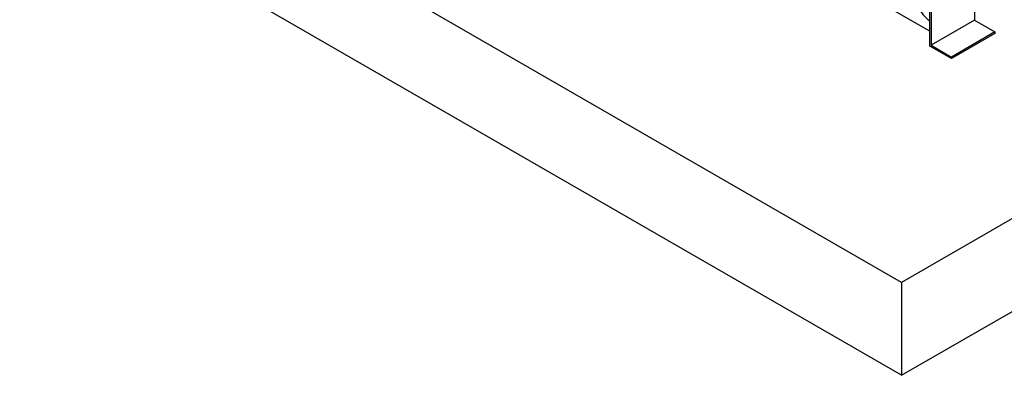
# Model space of a CAD drawing. Units: inches. Extents: x 1.11 to 7.13, y 3.95 to 9.29.
# Drawn here: x 3.11 to 4.94, y 3.95 to 4.61 of the extents above; entities that cross this region are included whole.
import ezdxf

# ---------------------------------------------------------------- set-up
doc = ezdxf.new("R2010")
doc.units = ezdxf.units.IN
doc.header["$MEASUREMENT"] = 0

msp = doc.modelspace()

# ---------------------------------------------------------------- linework, layer by layer
at = {"color": 7, "linetype": 'Continuous', "lineweight": 25}
for p, q in [((4.7499, 4.1221), (1.1133, 6.2215)), ((4.7499, 3.949), (1.1133, 6.0483)), ((6.5278, 5.1485), (4.7499, 4.1221)), ((4.7499, 3.949), (6.6894, 5.0686)), ((4.8858, 4.9608), (4.8858, 4.6108)), ((4.8025, 4.5903), (4.597, 4.7089)), ((4.8025, 4.5627), (4.8025, 4.6631)), ((4.805, 4.6632), (4.805, 4.5642)), ((4.8858, 4.6108), (4.805, 4.5642)), ((4.8858, 4.6108), (4.9237, 4.589)), ((4.9237, 4.589), (4.8429, 4.5423)), ((4.9237, 4.586), (4.8429, 4.5394)), ((4.9237, 4.589), (4.9237, 4.586)), ((4.8429, 4.5394), (4.8025, 4.5627)), ((4.805, 4.5642), (4.8429, 4.5423)), ((4.8429, 4.5423), (4.8429, 4.5394)), ((4.7499, 4.1221), (4.7499, 3.949))]:
    msp.add_line(p, q, dxfattribs=at)
at = {"color": 7, "linetype": 'Continuous', "lineweight": 25, "flags": 128}
msp.add_lwpolyline([(4.7636, 4.6826), (4.764, 4.6793), (4.7647, 4.6744), (4.7658, 4.6694), (4.7672, 4.6643), (4.7688, 4.6593), (4.7707, 4.6542), (4.7729, 4.6491), (4.7753, 4.6441), (4.778, 4.6393), (4.7808, 4.6345), (4.7839, 4.6299), (4.7872, 4.6254), (4.7906, 4.6212), (4.7941, 4.6172), (4.7978, 4.6135), (4.8016, 4.61), (4.8025, 4.6093)], dxfattribs=at)

doc.saveas('drawing.dxf')
